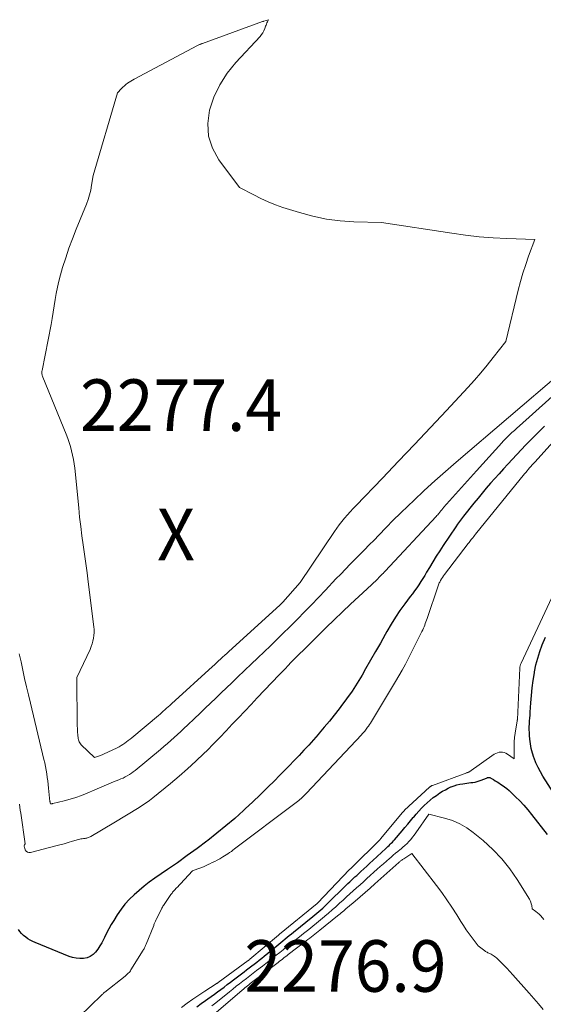
# Model space of a CAD drawing. Units: feet. Extents: x 1174172 to 1184172, y 7056594 to 7061370.
# Drawn here: x 1181476 to 1181577, y 7059945 to 7060135 of the extents above; entities that cross this region are included whole.
import ezdxf
from ezdxf.enums import TextEntityAlignment as Align

# ---------------------------------------------------------------- set-up
doc = ezdxf.new("R2010")
doc.units = ezdxf.units.FT
doc.header["$MEASUREMENT"] = 0
for name, color, linetype, lineweight in [('Level 44', 7, 'Continuous', 0), ('Level 45', 7, 'Continuous', 0), ('Level 46', 7, 'Continuous', 0)]:
    doc.layers.add(name, color=color, linetype=linetype, lineweight=lineweight)
doc.styles.add('Style-ENGINEERING', font='ENGINEERING.shx')

msp = doc.modelspace()

# ---------------------------------------------------------------- linework, layer by layer
at = {"layer": 'Level 44', "color": 32, "linetype": 'Continuous', "lineweight": 30, "elevation": 2270, "flags": 128}
for points in [[(1181577.52, 7060056.66), (1181577.01, 7060056.14), (1181576.49, 7060055.63), (1181575.97, 7060055.11), (1181575.46, 7060054.6), (1181574.95, 7060054.07), (1181574.44, 7060053.55), (1181573.94, 7060053.02), (1181570.47, 7060049.28), (1181569.62, 7060048.36), (1181568.77, 7060047.43), (1181567.93, 7060046.5), (1181567.09, 7060045.56), (1181566.27, 7060044.62), (1181565.46, 7060043.66), (1181564.66, 7060042.7), (1181563.87, 7060041.72), (1181561.84, 7060039.19), (1181561.46, 7060038.69), (1181561.08, 7060038.19), (1181560.71, 7060037.67), (1181560.35, 7060037.15), (1181557.92, 7060033.52), (1181557.23, 7060032.47), (1181556.56, 7060031.41), (1181555.9, 7060030.34), (1181555.25, 7060029.26), (1181554.7, 7060028.31), (1181554.33, 7060027.7), (1181553.96, 7060027.1), (1181553.57, 7060026.5), (1181553.18, 7060025.9), (1181552.78, 7060025.32), (1181552.37, 7060024.73), (1181551.95, 7060024.16), (1181551.53, 7060023.59), (1181550.47, 7060022.18), (1181549.54, 7060020.89), (1181548.65, 7060019.58), (1181547.81, 7060018.23), (1181547.01, 7060016.86), (1181546.68, 7060016.27), (1181545.74, 7060014.59), (1181544.79, 7060012.92), (1181543.83, 7060011.25), (1181542.87, 7060009.58), (1181542.18, 7060008.39), (1181541.23, 7060006.82), (1181540.25, 7060005.28), (1181539.2, 7060003.79), (1181538.11, 7060002.31), (1181537.73, 7060001.82), (1181536.8, 7060000.62), (1181535.85, 7059999.43), (1181534.88, 7059998.26), (1181533.89, 7059997.1), (1181533.71, 7059996.89), (1181532.8, 7059995.85), (1181531.88, 7059994.82), (1181530.94, 7059993.8), (1181530, 7059992.8), (1181529.04, 7059991.8), (1181528.08, 7059990.8), (1181527.11, 7059989.81), (1181526.14, 7059988.83), (1181525.29, 7059987.97), (1181523.88, 7059986.57), (1181522.46, 7059985.18), (1181521.02, 7059983.81), (1181519.57, 7059982.45), (1181519.19, 7059982.09), (1181517.51, 7059980.59), (1181515.81, 7059979.12), (1181514.07, 7059977.7), (1181512.29, 7059976.31), (1181512.12, 7059976.18), (1181510.23, 7059974.77), (1181508.32, 7059973.37), (1181506.4, 7059972), (1181504.46, 7059970.65), (1181502.01, 7059968.97), (1181500.97, 7059968.23), (1181499.96, 7059967.45), (1181498.97, 7059966.64), (1181498.01, 7059965.8), (1181497.1, 7059964.91), (1181496.25, 7059963.97), (1181495.48, 7059962.96), (1181494.76, 7059961.91), (1181494.08, 7059960.82), (1181493.6, 7059960.01), (1181493.13, 7059959.19), (1181492.69, 7059958.36), (1181492.26, 7059957.51), (1181492.07, 7059957.11), (1181491.74, 7059956.48), (1181491.38, 7059955.86), (1181490.98, 7059955.26), (1181490.56, 7059954.68), (1181490.07, 7059954.19), (1181489.53, 7059953.8), (1181488.91, 7059953.56), (1181488.23, 7059953.41), (1181487.51, 7059953.4), (1181486.8, 7059953.46), (1181486.11, 7059953.61), (1181485.43, 7059953.84), (1181478.85, 7059956.53), (1181478.37, 7059956.75), (1181477.9, 7059956.99), (1181477.45, 7059957.26), (1181477.01, 7059957.55), (1181476.6, 7059957.88), (1181476.23, 7059958.24), (1181475.89, 7059958.64), (1181475.59, 7059959.07)], [(1181579.75, 7059984.84), (1181577.24, 7059988.8), (1181576.75, 7059989.64), (1181576.29, 7059990.49), (1181575.89, 7059991.37), (1181575.52, 7059992.28), (1181575.48, 7059992.37), (1181575.2, 7059993.25), (1181574.97, 7059994.13), (1181574.81, 7059995.04), (1181574.7, 7059995.95), (1181574.64, 7059996.66), (1181574.61, 7059997.22), (1181574.59, 7059997.79), (1181574.6, 7059998.36), (1181574.62, 7059998.92), (1181574.66, 7059999.49), (1181574.7, 7060000.05), (1181574.74, 7060000.62), (1181574.78, 7060001.19), (1181574.9, 7060002.98), (1181575.03, 7060004.44), (1181575.18, 7060005.9), (1181575.37, 7060007.35), (1181575.59, 7060008.8), (1181575.62, 7060009.02), (1181575.89, 7060010.36), (1181576.22, 7060011.68), (1181576.64, 7060012.97), (1181577.12, 7060014.24), (1181577.74, 7060015.72)], [(1181510.19, 7059944.08), (1181511.03, 7059944.69), (1181511.88, 7059945.3), (1181512.31, 7059945.6), (1181512.94, 7059946.05), (1181513.57, 7059946.5), (1181514.2, 7059946.96), (1181514.82, 7059947.42), (1181515.45, 7059947.89), (1181516.07, 7059948.36), (1181516.69, 7059948.83), (1181517.31, 7059949.29), (1181519.34, 7059950.84), (1181519.83, 7059951.21), (1181520.32, 7059951.59), (1181520.81, 7059951.97), (1181521.3, 7059952.34), (1181521.79, 7059952.72), (1181522.28, 7059953.11), (1181522.76, 7059953.5), (1181523.24, 7059953.89), (1181525.65, 7059955.88), (1181526.06, 7059956.22), (1181526.46, 7059956.55), (1181526.87, 7059956.88), (1181527.28, 7059957.21), (1181527.68, 7059957.54), (1181528.09, 7059957.87), (1181528.5, 7059958.2), (1181528.91, 7059958.53), (1181532.66, 7059961.54), (1181533.05, 7059961.87), (1181533.44, 7059962.19), (1181533.83, 7059962.53), (1181534.21, 7059962.86), (1181534.59, 7059963.2), (1181534.96, 7059963.55), (1181535.33, 7059963.9), (1181535.7, 7059964.26), (1181538.77, 7059967.29), (1181539.11, 7059967.62), (1181539.45, 7059967.95), (1181539.79, 7059968.27), (1181540.13, 7059968.59), (1181540.48, 7059968.91), (1181540.82, 7059969.23), (1181541.17, 7059969.55), (1181541.52, 7059969.87), (1181541.98, 7059970.29), (1181542.56, 7059970.82), (1181543.13, 7059971.35), (1181543.71, 7059971.88), (1181544.28, 7059972.42), (1181546.77, 7059974.74), (1181546.99, 7059974.95), (1181547.21, 7059975.15), (1181547.42, 7059975.36), (1181547.64, 7059975.57), (1181547.86, 7059975.78), (1181548.07, 7059976), (1181548.27, 7059976.22), (1181548.47, 7059976.44), (1181549.96, 7059978.17), (1181550.5, 7059978.81), (1181551.04, 7059979.45), (1181551.58, 7059980.1), (1181552.11, 7059980.75), (1181552.2, 7059980.86), (1181552.69, 7059981.44), (1181553.19, 7059982.02), (1181553.71, 7059982.58), (1181554.25, 7059983.12), (1181554.81, 7059983.64), (1181555.38, 7059984.14), (1181555.99, 7059984.61), (1181556.6, 7059985.06), (1181557.29, 7059985.53), (1181557.8, 7059985.85), (1181558.33, 7059986.16), (1181558.87, 7059986.43), (1181559.42, 7059986.68), (1181559.46, 7059986.69), (1181560.01, 7059986.89), (1181560.57, 7059987.07), (1181561.13, 7059987.2), (1181561.71, 7059987.31), (1181562.1, 7059987.36), (1181562.48, 7059987.42), (1181562.87, 7059987.47), (1181563.26, 7059987.52), (1181563.65, 7059987.57), (1181563.68, 7059987.58), (1181564.08, 7059987.64), (1181564.48, 7059987.73), (1181564.86, 7059987.85), (1181565.24, 7059987.99), (1181566.31, 7059988.42), (1181566.42, 7059988.46), (1181566.53, 7059988.49), (1181566.64, 7059988.51), (1181566.75, 7059988.52), (1181566.86, 7059988.52), (1181566.97, 7059988.5), (1181567.07, 7059988.46), (1181567.17, 7059988.41), (1181567.66, 7059988.11), (1181568, 7059987.9), (1181568.34, 7059987.69), (1181568.68, 7059987.47), (1181569.02, 7059987.25), (1181569.31, 7059987.06), (1181569.78, 7059986.73), (1181570.24, 7059986.38), (1181570.68, 7059986.01), (1181571.1, 7059985.62), (1181571.95, 7059984.8), (1181572.76, 7059983.98), (1181573.55, 7059983.13), (1181574.31, 7059982.24), (1181575.04, 7059981.34), (1181578.05, 7059977.48)]]:
    msp.add_lwpolyline(points, dxfattribs=at)
at = {"layer": 'Level 45', "color": 32, "linetype": 'Continuous', "lineweight": 0, "flags": 128}
for points, elevation in [([(1181523.97, 7060100.14), (1181525.41, 7060099.58), (1181526.87, 7060099.07), (1181530.08, 7060098.06), (1181532.67, 7060097.36), (1181535.28, 7060096.81), (1181537.93, 7060096.47), (1181540.6, 7060096.28), (1181545.98, 7060096.12), (1181559.56, 7060094.04), (1181562.22, 7060093.68), (1181564.89, 7060093.38), (1181567.57, 7060093.18), (1181570.26, 7060093.04), (1181575.64, 7060092.86), (1181574.46, 7060089.61), (1181573.9, 7060087.98), (1181573.37, 7060086.34), (1181572.9, 7060084.68), (1181572.47, 7060083.01), (1181570.06, 7060073.08), (1181567.62, 7060069.93), (1181566.44, 7060068.45), (1181565.23, 7060066.99), (1181563.99, 7060065.56), (1181562.71, 7060064.16), (1181558.56, 7060059.7), (1181555.47, 7060056.4), (1181552.38, 7060053.11), (1181549.27, 7060049.84), (1181546.15, 7060046.58), (1181541.03, 7060041.26), (1181540.47, 7060040.66), (1181539.91, 7060040.06), (1181539.36, 7060039.44), (1181538.82, 7060038.82), (1181538.29, 7060038.18), (1181537.78, 7060037.53), (1181537.3, 7060036.86), (1181536.82, 7060036.19), (1181530.19, 7060026.32), (1181526.82, 7060022.52), (1181526.76, 7060022.44), (1181526.69, 7060022.37), (1181526.62, 7060022.3), (1181526.55, 7060022.23), (1181526.48, 7060022.16), (1181526.41, 7060022.09), (1181526.33, 7060022.02), (1181526.26, 7060021.96), (1181516.38, 7060012.94), (1181515.98, 7060012.57), (1181515.58, 7060012.21), (1181515.18, 7060011.85), (1181514.78, 7060011.48), (1181514.38, 7060011.12), (1181513.98, 7060010.75), (1181513.58, 7060010.39), (1181513.18, 7060010.03), (1181505.25, 7060002.79), (1181504.94, 7060002.51), (1181504.63, 7060002.22), (1181504.31, 7060001.94), (1181504, 7060001.66), (1181503.68, 7060001.38), (1181503.36, 7060001.11), (1181503.05, 7060000.83), (1181502.72, 7060000.56), (1181497.58, 7059996.22), (1181497.24, 7059995.94), (1181496.9, 7059995.68), (1181496.56, 7059995.42), (1181496.2, 7059995.16), (1181495.84, 7059994.93), (1181495.48, 7059994.7), (1181495.1, 7059994.49), (1181494.71, 7059994.29), (1181492.12, 7059993.04), (1181491.96, 7059992.97), (1181491.8, 7059992.9), (1181491.64, 7059992.83), (1181491.48, 7059992.77), (1181490.37, 7059992.38), (1181487.78, 7059994.86), (1181487.62, 7059995.03), (1181487.49, 7059995.21), (1181487.39, 7059995.41), (1181487.31, 7059995.63), (1181487.25, 7059995.85), (1181487.2, 7059996.08), (1181487.16, 7059996.31), (1181487.13, 7059996.54), (1181487.1, 7059996.87), (1181487.06, 7059997.27), (1181487.04, 7059997.68), (1181487.02, 7059998.08), (1181487.01, 7059998.48), (1181486.92, 7060007.88), (1181489.48, 7060013.37), (1181489.7, 7060013.89), (1181489.89, 7060014.42), (1181490.04, 7060014.96), (1181490.17, 7060015.51), (1181490.24, 7060016.07), (1181490.29, 7060016.63), (1181490.28, 7060017.19), (1181490.23, 7060017.75), (1181489.14, 7060026.43), (1181488.9, 7060028.23), (1181488.67, 7060030.02), (1181488.42, 7060031.81), (1181488.16, 7060033.61), (1181487.91, 7060035.4), (1181487.68, 7060037.19), (1181487.47, 7060038.99), (1181487.28, 7060040.79), (1181486.51, 7060048.51), (1181486.41, 7060049.35), (1181486.28, 7060050.19), (1181486.11, 7060051.02), (1181485.92, 7060051.85), (1181485.69, 7060052.67), (1181485.44, 7060053.48), (1181485.16, 7060054.28), (1181484.86, 7060055.07), (1181480.31, 7060066.15), (1181480.26, 7060066.31), (1181480.21, 7060066.47), (1181480.18, 7060066.63), (1181480.16, 7060066.79), (1181480.15, 7060066.96), (1181480.15, 7060067.12), (1181480.17, 7060067.29), (1181480.19, 7060067.45), (1181481.92, 7060076.33), (1181482.14, 7060077.54), (1181482.36, 7060078.75), (1181482.55, 7060079.96), (1181482.73, 7060081.18), (1181482.93, 7060082.39), (1181483.16, 7060083.59), (1181483.44, 7060084.79), (1181483.76, 7060085.97), (1181484.17, 7060087.4), (1181484.76, 7060089.28), (1181485.38, 7060091.15), (1181486.06, 7060093), (1181486.78, 7060094.84), (1181488.78, 7060099.7), (1181489.12, 7060100.59), (1181489.4, 7060101.5), (1181489.62, 7060102.43), (1181489.79, 7060103.36), (1181490.07, 7060105.26), (1181494.83, 7060121.3), (1181495.57, 7060122.1), (1181495.85, 7060122.38), (1181496.13, 7060122.64), (1181496.43, 7060122.89), (1181496.74, 7060123.13), (1181497.06, 7060123.35), (1181497.38, 7060123.56), (1181497.72, 7060123.76), (1181498.06, 7060123.95), (1181510.33, 7060130.45), (1181510.45, 7060130.51), (1181510.56, 7060130.57), (1181510.68, 7060130.62), (1181510.8, 7060130.68), (1181510.92, 7060130.73), (1181511.04, 7060130.77), (1181511.16, 7060130.82), (1181511.29, 7060130.87), (1181522.93, 7060135.09), (1181522.95, 7060135.1), (1181522.97, 7060135.1), (1181522.99, 7060135.11), (1181523.01, 7060135.12), (1181523.09, 7060135.14), (1181523.11, 7060135.15), (1181523.13, 7060135.16), (1181523.15, 7060135.16), (1181523.17, 7060135.17), (1181524.07, 7060135.46), (1181523.86, 7060135.04), (1181523.76, 7060134.83), (1181523.67, 7060134.62), (1181523.58, 7060134.4), (1181523.5, 7060134.18), (1181523.36, 7060133.75), (1181523.18, 7060133.33), (1181522.97, 7060132.93), (1181522.72, 7060132.56), (1181522.43, 7060132.2), (1181517.76, 7060127.16), (1181516.08, 7060125.06), (1181514.62, 7060122.84), (1181513.5, 7060120.43), (1181512.6, 7060117.9), (1181512.28, 7060115.34), (1181512.41, 7060112.87), (1181513.2, 7060110.53), (1181514.45, 7060108.27), (1181518.46, 7060102.94), (1181521.19, 7060101.47), (1181522.57, 7060100.78), (1181523.97, 7060100.14)], 2276), ([(1181580.7, 7060066.98), (1181560.45, 7060049.68), (1181558.36, 7060047.86), (1181556.28, 7060046.02), (1181554.24, 7060044.15), (1181552.22, 7060042.25), (1181551.1, 7060041.18), (1181549.67, 7060039.79), (1181548.24, 7060038.39), (1181546.84, 7060036.97), (1181545.44, 7060035.54), (1181544.51, 7060034.57), (1181543.59, 7060033.62), (1181542.67, 7060032.68), (1181541.74, 7060031.74), (1181540.82, 7060030.8), (1181539.89, 7060029.86), (1181538.97, 7060028.91), (1181538.05, 7060027.96), (1181537.14, 7060027.01), (1181535.08, 7060024.82), (1181533.74, 7060023.42), (1181532.39, 7060022.01), (1181531.04, 7060020.62), (1181529.67, 7060019.23), (1181529.36, 7060018.92), (1181528.15, 7060017.69), (1181526.93, 7060016.48), (1181525.69, 7060015.28), (1181524.46, 7060014.08), (1181523.21, 7060012.89), (1181521.97, 7060011.7), (1181520.72, 7060010.51), (1181519.48, 7060009.32), (1181517.98, 7060007.88), (1181516.95, 7060006.9), (1181515.91, 7060005.9), (1181514.88, 7060004.91), (1181513.85, 7060003.92), (1181512.81, 7060002.93), (1181511.78, 7060001.94), (1181510.75, 7060000.95), (1181509.71, 7059999.96), (1181508.38, 7059998.68), (1181507.74, 7059998.08), (1181507.1, 7059997.47), (1181506.45, 7059996.87), (1181505.8, 7059996.27), (1181505.14, 7059995.68), (1181504.47, 7059995.1), (1181503.8, 7059994.53), (1181503.13, 7059993.96), (1181498.22, 7059989.88), (1181497.86, 7059989.6), (1181497.49, 7059989.33), (1181497.1, 7059989.08), (1181496.7, 7059988.84), (1181496.29, 7059988.63), (1181495.88, 7059988.42), (1181495.46, 7059988.23), (1181495.03, 7059988.05), (1181494.05, 7059987.65), (1181493.14, 7059987.27), (1181492.22, 7059986.89), (1181491.31, 7059986.51), (1181490.4, 7059986.12), (1181488.95, 7059985.49), (1181487.85, 7059985.05), (1181486.73, 7059984.64), (1181485.6, 7059984.29), (1181484.45, 7059983.99), (1181482.3, 7059983.46), (1181482.22, 7059983.45), (1181482.14, 7059983.43), (1181482.06, 7059983.42), (1181481.98, 7059983.42), (1181481.82, 7059983.41), (1181481.78, 7059983.56), (1181481.76, 7059983.64), (1181481.74, 7059983.71), (1181481.73, 7059983.79), (1181481.72, 7059983.87), (1181481.44, 7059986.44), (1181481.36, 7059987.14), (1181481.27, 7059987.85), (1181481.18, 7059988.55), (1181481.08, 7059989.25), (1181480.96, 7059989.95), (1181480.84, 7059990.65), (1181480.69, 7059991.35), (1181480.54, 7059992.04), (1181477.92, 7060002.93), (1181477.54, 7060004.52), (1181477.17, 7060006.12), (1181476.81, 7060007.72), (1181476.47, 7060009.32), (1181476.12, 7060010.92), (1181475.76, 7060012.52)], 2274), ([(1181581.52, 7060064.63), (1181572.68, 7060056.7), (1181572.2, 7060056.27), (1181571.72, 7060055.83), (1181571.24, 7060055.39), (1181570.77, 7060054.95), (1181570.44, 7060054.63), (1181570.13, 7060054.34), (1181569.84, 7060054.04), (1181569.55, 7060053.74), (1181569.26, 7060053.43), (1181564.38, 7060048.01), (1181557.99, 7060040.85), (1181557.89, 7060040.73), (1181557.79, 7060040.62), (1181557.69, 7060040.5), (1181557.6, 7060040.38), (1181557.5, 7060040.26), (1181557.41, 7060040.14), (1181557.31, 7060040.02), (1181557.22, 7060039.91), (1181557.14, 7060039.8), (1181557, 7060039.63), (1181556.86, 7060039.46), (1181556.71, 7060039.3), (1181556.57, 7060039.14), (1181546.68, 7060028.55), (1181546.61, 7060028.47), (1181546.54, 7060028.39), (1181546.46, 7060028.31), (1181546.39, 7060028.24), (1181546.32, 7060028.16), (1181546.25, 7060028.08), (1181546.17, 7060028), (1181546.1, 7060027.92), (1181545.52, 7060027.34), (1181545.16, 7060026.97), (1181544.79, 7060026.61), (1181544.41, 7060026.25), (1181544.04, 7060025.9), (1181541.58, 7060023.63), (1181539.98, 7060022.14), (1181538.39, 7060020.64), (1181536.81, 7060019.12), (1181535.24, 7060017.59), (1181530.75, 7060013.16), (1181530.16, 7060012.58), (1181529.58, 7060011.99), (1181529, 7060011.4), (1181528.42, 7060010.81), (1181527.85, 7060010.21), (1181527.27, 7060009.61), (1181526.7, 7060009.02), (1181526.13, 7060008.42), (1181521.89, 7060003.94), (1181520.68, 7060002.67), (1181519.47, 7060001.39), (1181518.26, 7060000.11), (1181517.05, 7059998.83), (1181515.84, 7059997.55), (1181514.62, 7059996.28), (1181513.39, 7059995.03), (1181512.15, 7059993.78), (1181511.55, 7059993.19), (1181509.98, 7059991.68), (1181508.38, 7059990.2), (1181506.74, 7059988.77), (1181505.07, 7059987.37), (1181501.63, 7059984.59), (1181500.99, 7059984.09), (1181500.33, 7059983.61), (1181499.66, 7059983.16), (1181498.97, 7059982.72), (1181494.06, 7059979.72), (1181489.65, 7059977.08), (1181489.5, 7059977), (1181489.34, 7059976.93), (1181489.18, 7059976.87), (1181489.02, 7059976.82), (1181488.85, 7059976.78), (1181488.69, 7059976.74), (1181488.52, 7059976.71), (1181488.35, 7059976.69), (1181488.2, 7059976.67), (1181487.96, 7059976.64), (1181487.72, 7059976.6), (1181487.48, 7059976.55), (1181487.24, 7059976.48), (1181486.09, 7059976.15), (1181485.27, 7059975.91), (1181484.46, 7059975.69), (1181483.64, 7059975.46), (1181482.82, 7059975.25), (1181477.96, 7059973.98), (1181477.63, 7059973.98), (1181477.34, 7059974.05), (1181477.12, 7059974.25), (1181476.94, 7059974.52), (1181476.75, 7059975.04), (1181476.72, 7059975.15), (1181476.72, 7059975.26), (1181476.74, 7059975.36), (1181476.77, 7059975.47), (1181476.88, 7059975.68), (1181476.05, 7059981.62), (1181475.96, 7059982.21), (1181475.87, 7059982.79), (1181475.78, 7059983.37)], 2272), ([(1181584.53, 7060059.47), (1181575.64, 7060049.67), (1181575.39, 7060049.4), (1181575.14, 7060049.12), (1181574.89, 7060048.83), (1181574.64, 7060048.55), (1181574.4, 7060048.27), (1181574.16, 7060047.98), (1181573.92, 7060047.69), (1181573.68, 7060047.4), (1181564.19, 7060035.7), (1181564, 7060035.47), (1181563.82, 7060035.24), (1181563.63, 7060035), (1181563.44, 7060034.77), (1181563.36, 7060034.67), (1181563.22, 7060034.49), (1181563.07, 7060034.3), (1181562.92, 7060034.11), (1181562.78, 7060033.92), (1181558.19, 7060027.9), (1181557.98, 7060027.61), (1181557.77, 7060027.32), (1181557.58, 7060027.01), (1181557.4, 7060026.71), (1181557.24, 7060026.42), (1181557.15, 7060026.25), (1181557.07, 7060026.07), (1181557, 7060025.89), (1181556.93, 7060025.71), (1181554.79, 7060019.35), (1181554.68, 7060019.03), (1181554.57, 7060018.71), (1181554.45, 7060018.39), (1181554.33, 7060018.07), (1181554.21, 7060017.76), (1181554.08, 7060017.45), (1181553.94, 7060017.14), (1181553.79, 7060016.84), (1181551.17, 7060011.64), (1181550.58, 7060010.5), (1181549.97, 7060009.36), (1181549.34, 7060008.24), (1181548.68, 7060007.13), (1181544.2, 7059999.69), (1181544.01, 7059999.38), (1181543.81, 7059999.08), (1181543.62, 7059998.78), (1181543.42, 7059998.48), (1181543.27, 7059998.26), (1181543.14, 7059998.07), (1181543, 7059997.88), (1181542.85, 7059997.7), (1181542.71, 7059997.52), (1181542.55, 7059997.34), (1181542.4, 7059997.16), (1181542.24, 7059996.99), (1181542.08, 7059996.82), (1181531.45, 7059985.51), (1181531.32, 7059985.37), (1181531.19, 7059985.23), (1181531.05, 7059985.09), (1181530.92, 7059984.96), (1181530.78, 7059984.82), (1181530.65, 7059984.69), (1181530.5, 7059984.56), (1181530.36, 7059984.43), (1181530.16, 7059984.27), (1181529.92, 7059984.06), (1181529.67, 7059983.86), (1181529.42, 7059983.66), (1181529.16, 7059983.47), (1181517.5, 7059974.66), (1181517.18, 7059974.42), (1181516.86, 7059974.19), (1181516.53, 7059973.97), (1181516.2, 7059973.74), (1181515.87, 7059973.53), (1181515.54, 7059973.32), (1181515.2, 7059973.11), (1181514.85, 7059972.91), (1181514.61, 7059972.77), (1181514.13, 7059972.51), (1181513.66, 7059972.26), (1181513.17, 7059972.02), (1181512.69, 7059971.78), (1181512.49, 7059971.69), (1181511.97, 7059971.45), (1181511.45, 7059971.22), (1181510.92, 7059971.01), (1181510.38, 7059970.81), (1181509.34, 7059970.42), (1181507.03, 7059967.93), (1181506.75, 7059967.63), (1181506.47, 7059967.33), (1181506.19, 7059967.03), (1181505.91, 7059966.73), (1181505.61, 7059966.4), (1181505.48, 7059966.26), (1181505.37, 7059966.11), (1181505.25, 7059965.97), (1181505.14, 7059965.81), (1181503.73, 7059963.72), (1181503.61, 7059963.55), (1181503.51, 7059963.37), (1181503.41, 7059963.2), (1181503.32, 7059963.01), (1181502.31, 7059960.97), (1181502.24, 7059960.83), (1181502.17, 7059960.69), (1181502.11, 7059960.55), (1181502.05, 7059960.41), (1181501.99, 7059960.27), (1181501.93, 7059960.12), (1181501.87, 7059959.98), (1181501.81, 7059959.83), (1181500.38, 7059956.22), (1181500.32, 7059956.07), (1181500.25, 7059955.92), (1181500.18, 7059955.77), (1181500.11, 7059955.62), (1181500.03, 7059955.47), (1181499.95, 7059955.33), (1181499.87, 7059955.19), (1181499.78, 7059955.04), (1181497.41, 7059951.21), (1181497.3, 7059951.03), (1181497.18, 7059950.87), (1181497.04, 7059950.72), (1181496.9, 7059950.57), (1181496.75, 7059950.42), (1181496.6, 7059950.29), (1181496.44, 7059950.15), (1181496.28, 7059950.02), (1181492.33, 7059946.88), (1181492.25, 7059946.82), (1181492.18, 7059946.76), (1181492.1, 7059946.7), (1181492.03, 7059946.63), (1181492.01, 7059946.62), (1181491.93, 7059946.54), (1181491.85, 7059946.47), (1181491.77, 7059946.39), (1181491.69, 7059946.32), (1181487.44, 7059942.15)], 2268), ([(1181507.2, 7059943.94), (1181508.31, 7059944.75), (1181509.43, 7059945.54), (1181510.56, 7059946.31), (1181511.7, 7059947.07), (1181513.9, 7059948.49), (1181513.95, 7059948.52), (1181514, 7059948.56), (1181514.06, 7059948.59), (1181514.11, 7059948.63), (1181514.16, 7059948.66), (1181514.22, 7059948.7), (1181514.27, 7059948.74), (1181514.32, 7059948.77), (1181520.15, 7059953.01), (1181520.19, 7059953.04), (1181520.23, 7059953.08), (1181520.27, 7059953.11), (1181520.31, 7059953.14), (1181520.35, 7059953.17), (1181520.39, 7059953.2), (1181520.43, 7059953.23), (1181520.47, 7059953.27), (1181525.99, 7059957.97), (1181526, 7059957.98), (1181526.02, 7059958), (1181526.04, 7059958.01), (1181526.05, 7059958.03), (1181526.12, 7059958.08), (1181526.14, 7059958.09), (1181526.16, 7059958.11), (1181526.17, 7059958.12), (1181526.19, 7059958.14), (1181533.46, 7059964.07), (1181533.48, 7059964.09), (1181533.5, 7059964.1), (1181533.51, 7059964.11), (1181533.53, 7059964.13), (1181533.59, 7059964.18), (1181533.6, 7059964.2), (1181533.62, 7059964.21), (1181539.71, 7059970.6), (1181539.82, 7059970.72), (1181539.94, 7059970.83), (1181539.99, 7059970.87), (1181540.04, 7059970.92), (1181540.08, 7059970.96), (1181540.13, 7059971.01), (1181545.69, 7059976.53), (1181545.76, 7059976.6), (1181550.04, 7059981.74), (1181550.08, 7059981.79), (1181550.13, 7059981.85), (1181550.18, 7059981.9), (1181550.23, 7059981.95), (1181550.28, 7059982.01), (1181550.34, 7059982.06), (1181550.39, 7059982.11), (1181550.44, 7059982.16), (1181555.26, 7059986.63), (1181555.32, 7059986.69), (1181555.38, 7059986.74), (1181555.45, 7059986.79), (1181555.52, 7059986.83), (1181555.59, 7059986.87), (1181555.66, 7059986.91), (1181555.74, 7059986.94), (1181555.81, 7059986.97), (1181562.48, 7059989.45), (1181562.53, 7059989.46), (1181562.58, 7059989.48), (1181562.63, 7059989.49), (1181562.68, 7059989.5), (1181562.75, 7059989.52), (1181562.76, 7059989.52), (1181562.78, 7059989.53), (1181562.79, 7059989.53), (1181562.81, 7059989.53), (1181562.87, 7059989.55), (1181567.79, 7059993.02), (1181568.09, 7059993.19), (1181568.41, 7059993.33), (1181568.74, 7059993.41), (1181569.09, 7059993.45), (1181569.43, 7059993.42), (1181569.76, 7059993.36), (1181570.08, 7059993.23), (1181570.38, 7059993.05), (1181571.69, 7059992.12), (1181571.64, 7059993.78), (1181571.64, 7059994.61), (1181571.67, 7059995.44), (1181571.74, 7059996.27), (1181571.85, 7059997.09), (1181572.25, 7059999.54), (1181572.26, 7059999.59), (1181572.27, 7059999.65), (1181572.28, 7059999.71), (1181572.28, 7059999.76), (1181572.76, 7060009.71), (1181572.78, 7060009.84), (1181572.79, 7060009.97), (1181572.82, 7060010.09), (1181572.84, 7060010.22), (1181572.88, 7060010.34), (1181572.92, 7060010.46), (1181572.97, 7060010.58), (1181573.02, 7060010.7), (1181578.98, 7060023.45)], 2268), ([(1181513.11, 7059944.23), (1181513.63, 7059944.65), (1181514.16, 7059945.07), (1181516.52, 7059946.99), (1181517.17, 7059947.51), (1181517.82, 7059948.03), (1181518.47, 7059948.54), (1181519.12, 7059949.06), (1181519.77, 7059949.57), (1181520.43, 7059950.08), (1181521.08, 7059950.58), (1181521.74, 7059951.09), (1181522.87, 7059951.96), (1181523.54, 7059952.48), (1181524.22, 7059953), (1181524.89, 7059953.53), (1181525.56, 7059954.06), (1181526.23, 7059954.6), (1181526.9, 7059955.13), (1181527.57, 7059955.66), (1181528.23, 7059956.19), (1181528.47, 7059956.38), (1181529.26, 7059957.01), (1181530.05, 7059957.63), (1181530.84, 7059958.26), (1181531.63, 7059958.88), (1181531.86, 7059959.07), (1181532.63, 7059959.68), (1181533.39, 7059960.3), (1181534.15, 7059960.93), (1181534.9, 7059961.56), (1181534.97, 7059961.62), (1181535.68, 7059962.23), (1181536.39, 7059962.85), (1181537.09, 7059963.47), (1181537.78, 7059964.1), (1181537.85, 7059964.16), (1181538.51, 7059964.76), (1181539.16, 7059965.36), (1181539.82, 7059965.95), (1181540.48, 7059966.54), (1181541.14, 7059967.14), (1181541.8, 7059967.73), (1181542.46, 7059968.32), (1181543.12, 7059968.91), (1181545.15, 7059970.75), (1181545.73, 7059971.26), (1181546.32, 7059971.78), (1181546.9, 7059972.29), (1181547.49, 7059972.81), (1181547.76, 7059973.04), (1181548.22, 7059973.43), (1181548.67, 7059973.82), (1181549.14, 7059974.2), (1181549.6, 7059974.58), (1181549.69, 7059974.65), (1181550.11, 7059975), (1181550.51, 7059975.36), (1181550.9, 7059975.74), (1181551.28, 7059976.12), (1181551.64, 7059976.53), (1181551.99, 7059976.94), (1181552.32, 7059977.37), (1181552.64, 7059977.81), (1181555.1, 7059981.41), (1181558.19, 7059980.64), (1181559.69, 7059980.16), (1181561.13, 7059979.55), (1181562.47, 7059978.76), (1181563.75, 7059977.84), (1181565.64, 7059976.29), (1181567.51, 7059974.59), (1181569.26, 7059972.78), (1181570.83, 7059970.8), (1181572.27, 7059968.72), (1181574.61, 7059964.95), (1181574.76, 7059964.66), (1181574.9, 7059964.36), (1181574.99, 7059964.05), (1181575.07, 7059963.73), (1181575.18, 7059963.08), (1181575.88, 7059962.56), (1181576.21, 7059962.29), (1181576.53, 7059962), (1181576.83, 7059961.69), (1181577.11, 7059961.36), (1181577.15, 7059961.33), (1181577.43, 7059960.96)], 2272), ([(1181513.04, 7059942.18), (1181518.98, 7059947.29), (1181519.23, 7059947.51), (1181519.48, 7059947.72), (1181519.74, 7059947.93), (1181520, 7059948.14), (1181520.26, 7059948.35), (1181520.52, 7059948.56), (1181520.79, 7059948.76), (1181521.05, 7059948.96), (1181525.66, 7059952.47), (1181525.94, 7059952.68), (1181526.21, 7059952.89), (1181526.49, 7059953.11), (1181526.77, 7059953.32), (1181527.04, 7059953.53), (1181527.32, 7059953.74), (1181527.59, 7059953.96), (1181527.87, 7059954.17), (1181531.38, 7059956.88), (1181531.71, 7059957.13), (1181532.04, 7059957.39), (1181532.37, 7059957.64), (1181532.7, 7059957.9), (1181533.03, 7059958.15), (1181533.36, 7059958.41), (1181533.68, 7059958.67), (1181534.01, 7059958.93), (1181537.42, 7059961.68), (1181537.67, 7059961.88), (1181537.92, 7059962.08), (1181538.16, 7059962.28), (1181538.41, 7059962.49), (1181538.65, 7059962.69), (1181538.89, 7059962.9), (1181539.14, 7059963.1), (1181539.38, 7059963.31), (1181540.83, 7059964.56), (1181541.8, 7059965.39), (1181542.77, 7059966.23), (1181543.73, 7059967.07), (1181544.68, 7059967.92), (1181549.32, 7059972.04), (1181549.44, 7059972.14), (1181549.55, 7059972.23), (1181549.66, 7059972.33), (1181549.78, 7059972.42), (1181549.9, 7059972.51), (1181550.02, 7059972.6), (1181550.14, 7059972.68), (1181550.26, 7059972.76), (1181551.84, 7059973.76), (1181556.62, 7059967.57), (1181557.65, 7059966.19), (1181558.65, 7059964.79), (1181559.61, 7059963.36), (1181560.53, 7059961.9), (1181561.33, 7059960.61), (1181561.85, 7059959.8), (1181562.38, 7059959), (1181562.94, 7059958.21), (1181563.51, 7059957.44), (1181564.68, 7059955.91), (1181565.98, 7059954.89), (1181566.13, 7059954.79), (1181566.27, 7059954.7), (1181566.43, 7059954.62), (1181566.59, 7059954.54), (1181566.75, 7059954.48), (1181566.91, 7059954.4), (1181567.07, 7059954.33), (1181567.22, 7059954.24), (1181567.38, 7059954.16), (1181567.6, 7059954.02), (1181567.82, 7059953.87), (1181568.03, 7059953.71), (1181568.22, 7059953.53), (1181569.06, 7059952.72), (1181569.66, 7059952.12), (1181570.25, 7059951.52), (1181570.83, 7059950.9), (1181571.4, 7059950.27), (1181574.6, 7059946.71), (1181575.5, 7059945.67), (1181576.39, 7059944.62), (1181577.26, 7059943.56)], 2274)]:
    msp.add_lwpolyline(points, dxfattribs=dict(at, elevation=elevation))

# ---------------------------------------------------------------- texts
at = {"layer": 'Level 46', "color": 32, "linetype": 'Continuous', "lineweight": 0, "style": 'Style-ENGINEERING', "width": 0.94}
for s, p in [('2277.4', (1181507.13, 7060060.72, 2277.37)), ('X', (1181506.13, 7060035.62, 2277.37)), ('2276.9', (1181538.98, 7059951.97, 2276.9))]:
    msp.add_text(s, height=10, dxfattribs=at).set_placement(p, align=Align.MIDDLE_CENTER)

doc.saveas('drawing.dxf')
